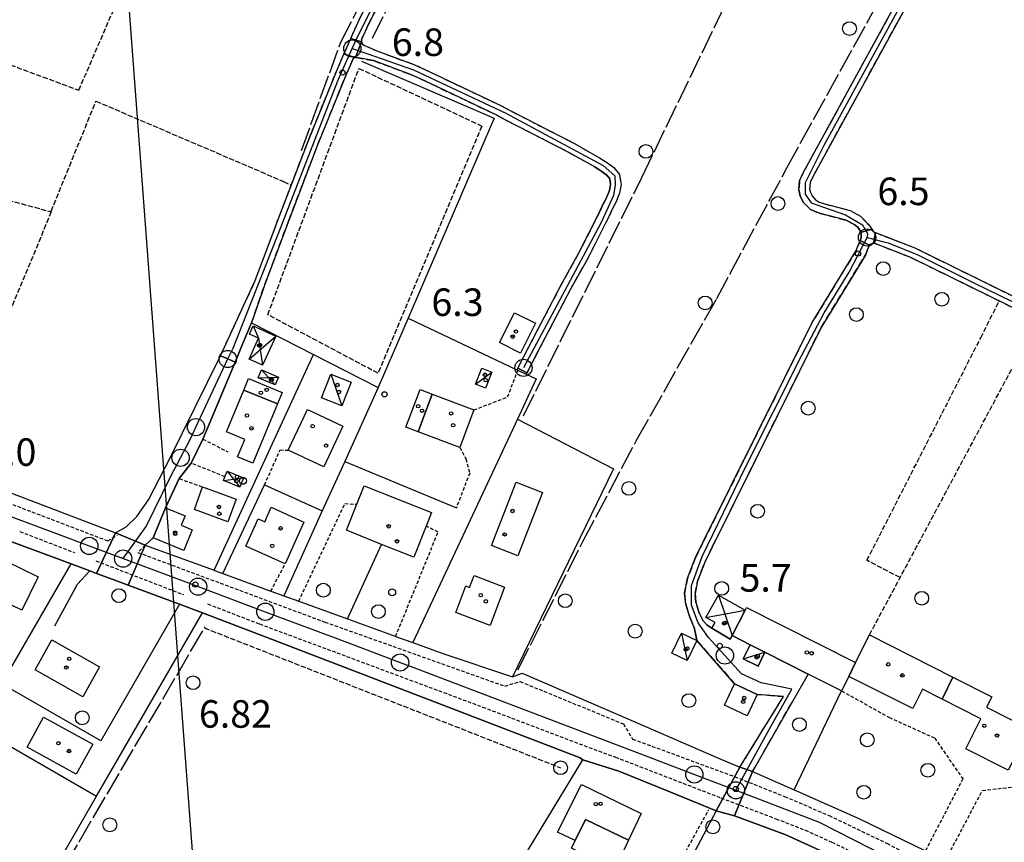
# Model space of a CAD drawing. Extents: x 1743913 to 1748225, y 5043067 to 5046199.
# Drawn here: x 1746188 to 1746474, y 5043973 to 5044211 of the extents above; entities that cross this region are included whole.
import ezdxf

# ---------------------------------------------------------------- set-up
doc = ezdxf.new("R2010")
doc.units = 0
for name, pattern in [('C', [10, 5, 5]), ('L17', [8, 7, -1]), ('L3', [1.5, 1, -0.5]), ('L5', [2, 1.5, -0.5]), ('L7', [3, 2, -1])]:
    doc.linetypes.add(name, pattern=pattern)
for name, color, linetype in [('11B2', 1, 'C'), ('11D4', 1, 'C'), ('16A1', 1, 'C'), ('17C3', 1, 'C'), ('17D4', 1, 'C'), ('1A1', 4, 'C'), ('1AJ36', 1, 'C'), ('1C3', 1, 'C'), ('1D4', 1, 'C'), ('1I9', 4, 'C'), ('297', 7, 'CONTINUOUS'), ('298', 7, 'CONTINUOUS'), ('2E5', 3, 'C'), ('2F6', 3, 'C'), ('2J10', 2, 'L7'), ('2L12', 1, 'L3'), ('3A1', 1, 'C'), ('3B2', 1, 'C'), ('4E5', 2, 'L17'), ('4J10B', 3, 'C'), ('5A1', 2, 'L5'), ('5F6', 1, 'C'), ('5I9', 2, 'L5'), ('A2E5', 1, 'C'), ('A2F6', 1, 'C'), ('A2J10', 1, 'C'), ('I2E5', 7, 'CONTINUOUS'), ('I2F6', 7, 'CONTINUOUS'), ('I2J10', 7, 'CONTINUOUS'), ('N2A1', 2, 'C'), ('N2B2', 2, 'C'), ('N2H8', 2, 'C'), ('N2P16', 2, 'C')]:
    doc.layers.add(name, color=color, linetype=linetype)

# ---------------------------------------------------------------- blocks, each defined once
blk = doc.blocks.new('11B2')
at = {"layer": '11B2'}
blk.add_circle((0, 0), 0.75, dxfattribs=at)
blk = doc.blocks.new('4J10B')
at = {"layer": '4J10B'}
blk.add_circle((-0.05359, 0.01837), 1.00716, dxfattribs=at)
blk = doc.blocks.new('11D4')
at = {"layer": '11D4'}
for radius in [0.5, 0.01]:
    blk.add_circle((0, 0), radius, dxfattribs=at)
blk = doc.blocks.new('1AJ36')
at = {"layer": '1AJ36'}
for radius in [0.5, 0.01]:
    blk.add_circle((0, 0), radius, dxfattribs=at)
blk = doc.blocks.new('5F6')
at = {"layer": '5F6'}
blk.add_circle((0, 0), 2, dxfattribs=at)
blk = doc.blocks.new('N2B2')
at = {"layer": 'N2B2'}
blk.add_circle((0, -0.00928), 2.5, dxfattribs=at)
blk = doc.blocks.new('N2P16')
at = {"layer": 'N2P16'}
blk.add_circle((0, -0.00928), 2.5, dxfattribs=at)
blk = doc.blocks.new('N2H8')
at = {"layer": 'N2H8'}
blk.add_circle((0, -0.00928), 2.5, dxfattribs=at)
blk = doc.blocks.new('N2A1')
at = {"layer": 'N2A1'}
blk.add_circle((0, -0.00928), 2.5, dxfattribs=at)

msp = doc.modelspace()

# ---------------------------------------------------------------- linework, layer by layer
at = {"layer": '16A1'}
msp.add_line((1746292.16208, 5043251.36127), (1746084.46539, 5046025.12467), dxfattribs=at)
at = {"layer": '17C3'}
for p, q in [((1746278.56203, 5044108.47239, -3333), (1746281.7881, 5044099.28834, -3333)), ((1746320.58498, 5044105.52693, -3333), (1746325.25403, 5044109.08491, -3333)), ((1746380.33387, 5044033.26071, -3333), (1746382.0488, 5044025.31847, -3333)), ((1746398.28473, 5044025.83603, -3333), (1746404.59737, 5044027.76293, -3333))]:
    msp.add_line(p, q, dxfattribs=at)
at = {"layer": '17D4'}
for p, q in [((1746254.82575, 5044112.79605, -3333), (1746262.55735, 5044119.52093, -3333)), ((1746258.42006, 5044109.69129, -3333), (1746262.43376, 5044105.36526, -3333)), ((1746257.47549, 5044107.43818, -3333), (1746263.37034, 5044107.61778, -3333)), ((1746248.43794, 5044080.27396, -3333), (1746252.11527, 5044075.64493, -3333)), ((1746247.34867, 5044077.55568, -3333), (1746253.20454, 5044078.36321, -3333)), ((1746391.08864, 5044044.2949, -3333), (1746395.05224, 5044032.5875, -3333)), ((1746387.45881, 5044037.84102, -3333), (1746398.79365, 5044039.96241, -3333))]:
    msp.add_line(p, q, dxfattribs=at)
msp.add_polyline3d([(1746255.99799, 5044122.46989, -3333), (1746257.55979, 5044118.87696, -3333), (1746258.74289, 5044111.03232, -3333)], dxfattribs=at)
at = {"layer": '1A1'}
for points in [[(1746263.06871, 5044099.81842, 10.598), (1746253.29408, 5044103.85052, 10.598), (1746254.68823, 5044107.1984, 10.598), (1746264.45022, 5044103.13426, 10.598), (1746263.06871, 5044099.81842, 10.598)], [(1746263.06871, 5044099.81842, 13.998), (1746255.89414, 5044082.62648, 13.998), (1746251.45523, 5044084.46047, 13.998), (1746253.55145, 5044089.52278, 13.998), (1746248.23818, 5044091.74262, 13.998), (1746253.29408, 5044103.85052, 13.998), (1746263.06871, 5044099.81842, 13.998)], [(1746307.97404, 5044102.64704, 9.918), (1746303.89789, 5044091.7729, 9.918), (1746300.35904, 5044093.10562, 9.918), (1746304.44959, 5044103.97482, 9.918), (1746307.97404, 5044102.64704, 9.918)], [(1746307.97404, 5044102.64704, 14.134), (1746320.10785, 5044098.07549, 14.134), (1746316.0173, 5044087.20628, 14.134), (1746303.89789, 5044091.7729, 14.134), (1746307.97404, 5044102.64704, 14.134)], [(1746276.51151, 5044081.54146, 12.978), (1746266.21438, 5044086.3769, 12.978), (1746271.7767, 5044098.21782, 12.978), (1746282.06585, 5044093.38178, 12.978), (1746276.51151, 5044081.54146, 12.978)], [(1746340.0425, 5044074.09444, 11.958), (1746332.87585, 5044055.75171, 11.958), (1746325.15062, 5044058.77385, 11.958), (1746332.31766, 5044077.12463, 11.958), (1746340.0425, 5044074.09444, 11.958)], [(1746238.93573, 5044069.16105, 12.434), (1746241.34373, 5044075.712, 12.434), (1746251.02948, 5044072.14362, 12.434), (1746248.62048, 5044065.5926, 12.434), (1746238.93573, 5044069.16105, 12.434)], [(1746283.08514, 5044063.13129, 13.726), (1746286.09995, 5044070.68648, 13.726), (1746288.25755, 5044076.09439, 13.726), (1746307.77087, 5044068.30932, 13.726), (1746306.20153, 5044064.36762, 13.726), (1746302.60584, 5044055.3548, 13.726), (1746293.30191, 5044059.06109, 13.726), (1746283.08514, 5044063.13129, 13.726)], [(1746226.99249, 5044060.91331, 12.434), (1746230.53696, 5044069.67256, 12.434), (1746236.21712, 5044067.37487, 12.434), (1746235.09359, 5044064.59185, 12.434), (1746238.30046, 5044063.29947, 12.434), (1746235.88103, 5044057.31633, 12.434), (1746226.99249, 5044060.91331, 12.434)], [(1746270.76056, 5044065.52222, 11.618), (1746265.29681, 5044053.42291, 11.618), (1746253.9109, 5044058.56096, 11.618), (1746257.481, 5044066.4556, 11.618), (1746259.37024, 5044065.60214, 11.618), (1746261.26459, 5044069.81088, 11.618), (1746270.76056, 5044065.52222, 11.618)], [(1746179.36492, 5044044.53281, 13.91), (1746184.06658, 5044054.25928, 13.91), (1746193.55342, 5044049.67709, 13.91), (1746188.84508, 5044039.94611, 13.91), (1746179.36492, 5044044.53281, 13.91)], [(1746324.78046, 5044035.46696, 11.989), (1746314.81216, 5044039.24586, 11.989), (1746317.7508, 5044046.98791, 11.989), (1746318.83974, 5044046.576, 11.989), (1746320.12905, 5044049.97119, 11.989), (1746329.00044, 5044046.60361, 11.989), (1746324.78046, 5044035.46696, 11.989)], [(1746197.56843, 5044031.32209, 11.23), (1746211.42191, 5044023.47332, 11.23), (1746206.52165, 5044014.8322, 11.23), (1746192.67674, 5044022.6736, 11.23), (1746197.56843, 5044031.32209, 11.23)], [(1746428.98226, 5044020.73774, 12.638), (1746430.83871, 5044024.71599, 12.638), (1746434.9281, 5044032.78792, 12.638), (1746459.15143, 5044020.48621, 12.638), (1746456.02262, 5044014.13202, 12.638), (1746450.3302, 5044017.00849, 12.638), (1746447.49198, 5044011.38113, 12.638), (1746428.98226, 5044020.73774, 12.638)], [(1746459.15143, 5044020.48621, 16.31), (1746470.44049, 5044014.75317, 16.31), (1746468.92458, 5044011.77226, 16.31), (1746481.50544, 5044005.42285, 16.31), (1746483.00073, 5044008.37111, 16.31), (1746495.67908, 5044001.97885, 16.31), (1746492.35303, 5043995.12446, 16.31), (1746479.34067, 5044001.69131, 16.31), (1746475.198, 5043993.48701, 16.31), (1746462.89356, 5043999.70768, 16.31), (1746467.30231, 5044008.43037, 16.31), (1746456.02262, 5044014.13202, 16.31), (1746459.15143, 5044020.48621, 16.31)], [(1746195.17912, 5044008.92918, 11.15), (1746209.4636, 5044001.07054, 11.15), (1746204.65076, 5043992.3066, 11.15), (1746190.35831, 5044000.16464, 11.15), (1746195.17912, 5044008.92918, 11.15)], [(1746349.48894, 5043973.04268, 13.522), (1746344.36005, 5043975.51905, 13.522), (1746351.29135, 5043989.37006, 13.522), (1746368.68114, 5043980.95961, 13.522), (1746364.93115, 5043973.17687, 13.522), (1746352.44551, 5043979.19241, 13.522), (1746349.48894, 5043973.04268, 13.522)], [(1746349.48894, 5043973.04268, 10.258), (1746352.44551, 5043979.19241, 10.258), (1746364.93115, 5043973.17687, 10.258), (1746360.92523, 5043964.51244, 10.258), (1746348.39944, 5043970.84993, 10.258), (1746349.48894, 5043973.04268, 10.258)]]:
    msp.add_polyline3d(points, close=True, dxfattribs=at)
at = {"layer": '1C3'}
for points in [[(1746275.87343, 5044101.58351, 11.113), (1746278.56203, 5044108.47239, 11.113), (1746284.46083, 5044106.18807, 11.113), (1746281.7881, 5044099.28834, 11.113), (1746275.87343, 5044101.58351, 11.113)], [(1746322.41209, 5044110.20503, 9.978), (1746325.25403, 5044109.08491, 9.978), (1746323.41029, 5044104.41459, 9.978), (1746320.58498, 5044105.52693, 9.978), (1746322.41209, 5044110.20503, 9.978)], [(1746382.0488, 5044025.31847, 9.869), (1746377.57424, 5044027.42761, 9.869), (1746380.33387, 5044033.26071, 9.869), (1746384.80152, 5044031.15005, 9.869), (1746382.0488, 5044025.31847, 9.869)], [(1746402.63532, 5044023.72162, 8.423), (1746398.28473, 5044025.83603, 8.423), (1746400.30481, 5044029.93284, 8.423), (1746404.59737, 5044027.76293, 8.423), (1746402.63532, 5044023.72162, 8.423)]]:
    msp.add_polyline3d(points, close=True, dxfattribs=at)
at = {"layer": '1D4'}
for points in [[(1746258.74289, 5044111.03232, 9.377), (1746254.82582, 5044112.79505, 9.377), (1746257.55979, 5044118.87696, 9.377), (1746254.91658, 5044120.06211, 9.377), (1746255.99799, 5044122.46989, 9.377), (1746262.55735, 5044119.52093, 9.377), (1746258.74289, 5044111.03232, 9.377)], [(1746258.42006, 5044109.69129, 9.918), (1746263.37034, 5044107.61778, 9.918), (1746262.43376, 5044105.36526, 9.918), (1746257.47549, 5044107.43818, 9.918), (1746258.42006, 5044109.69129, 9.918)], [(1746248.43794, 5044080.27396, 9.084), (1746253.20454, 5044078.36321, 9.084), (1746252.11527, 5044075.64493, 9.084), (1746247.34867, 5044077.55568, 9.084), (1746247.80455, 5044078.68703, 9.084), (1746248.43794, 5044080.27396, 9.084)], [(1746389.17358, 5044034.70986, 9.385), (1746390.10087, 5044036.34989, 9.385), (1746387.45881, 5044037.84102, 9.385), (1746391.08864, 5044044.2949, 9.385), (1746398.79365, 5044039.96241, 9.385), (1746395.05224, 5044032.5875, 9.385), (1746394.51125, 5044031.54807, 9.385), (1746389.17358, 5044034.70986, 9.385)]]:
    msp.add_polyline3d(points, close=True, dxfattribs=at)
at = {"layer": '1I9'}
for points in [[(1746333.62021, 5044114.5545, 10.598), (1746327.48247, 5044117.6323, 10.598), (1746331.83195, 5044126.3024, 10.598), (1746337.96212, 5044123.23205, 10.598), (1746333.62021, 5044114.5545, 10.598)], [(1746428.98226, 5044020.73774, 11.958), (1746426.84517, 5044016.51584, 11.958), (1746417.14671, 5044021.41919, 11.958), (1746404.59737, 5044027.76293, 11.958), (1746400.30481, 5044029.93284, 11.958), (1746395.05224, 5044032.5875, 11.958), (1746398.79365, 5044039.96241, 11.958), (1746399.19682, 5044040.75282, 11.958), (1746430.83871, 5044024.71599, 11.958), (1746428.98226, 5044020.73774, 11.958)], [(1746392.8187, 5044012.40062, 9.918), (1746395.76964, 5044018.61212, 9.918), (1746399.06801, 5044017.04877, 9.918), (1746402.36638, 5044015.48542, 9.918), (1746399.42294, 5044009.26747, 9.918), (1746392.8187, 5044012.40062, 9.918)]]:
    msp.add_polyline3d(points, close=True, dxfattribs=at)
at = {"layer": '297'}
for points in [[(1746284.34455, 5044205.90037, 6.736), (1746287.46949, 5044204.97897, 7.23), (1746285.71954, 5044200.40894, 6.734), (1746282.35622, 5044201.3797, 6.733), (1746284.34455, 5044205.90037, 6.736)], [(1746435.60411, 5044150.58553, 6.675), (1746436.17812, 5044149.72385, 6.54), (1746436.63869, 5044149.54672, 6.535), (1746436.06045, 5044146.48658, 6.326), (1746435.81283, 5044146.44498, 6.356), (1746435.35822, 5044146.23442, 6.416), (1746434.97637, 5044145.89592, 6.478), (1746432.18564, 5044147.26961, 6.81), (1746432.49447, 5044148.06098, 6.81), (1746432.48799, 5044149.09854, 6.81), (1746432.34833, 5044149.59757, 6.81), (1746435.60411, 5044150.58553, 6.675)], [(1746216.00747, 5044062.37151, 7.41), (1746224.65539, 5044058.85381, 7.49), (1746219.71326, 5044047.20877, 7.532), (1746215.11863, 5044048.92579, 7.532), (1746210.5161, 5044050.64122, 7.533), (1746216.00747, 5044062.37151, 7.41)], [(1746397.33493, 5043994.35692, 7.47), (1746401.01038, 5043993.08858, 7.47), (1746395.73497, 5043980.25517, 6.95), (1746390.46432, 5043981.67787, 7.1), (1746397.33493, 5043994.35692, 7.47)]]:
    msp.add_polyline3d(points, close=True, dxfattribs=at)
at = {"layer": '298'}
for points in [[(1746387.81, 5044408.62547, 6.78), (1746390.72051, 5044406.17457, 6.78), (1746388.79969, 5044404.409, 6.78), (1746386.20905, 5044401.12798, 6.78), (1746363.77814, 5044354.31622, 6.77), (1746313.93619, 5044257.63204, 6.75), (1746289.45528, 5044210.05608, 6.74), (1746287.48555, 5044205.59497, 7.23), (1746287.43808, 5044205.18422, 7.23), (1746287.46949, 5044204.97897, 7.23), (1746284.34455, 5044205.90037, 6.736), (1746286.74209, 5044211.34531, 6.74), (1746311.27065, 5044259.00807, 6.75), (1746361.08408, 5044355.65803, 6.77), (1746383.63654, 5044402.72159, 6.78), (1746386.67855, 5044406.578, 6.78), (1746387.81, 5044408.62547, 6.78)], [(1746287.46949, 5044204.97897, 7.23), (1746287.49991, 5044204.77364, 7.23), (1746287.74649, 5044204.30668, 7.23), (1746288.13384, 5044203.95557, 7.23), (1746291.8996, 5044202.32492, 7.23), (1746302.61673, 5044198.36341, 7.23), (1746305.88832, 5044196.94349, 7.23), (1746308.98012, 5044195.41984, 7.23), (1746328.10491, 5044186.341, 7.23), (1746330.57995, 5044184.99082, 7.23), (1746349.11586, 5044175.49881, 7.21), (1746356.54373, 5044171.31808, 7.21), (1746358.56883, 5044170.01645, 7.21), (1746360.74436, 5044168.48739, 7.21), (1746362.37923, 5044166.42339, 7.21), (1746362.82674, 5044163.4872, 7.21), (1746362.35715, 5044160.97177, 7.21), (1746361.30007, 5044158.34617, 7.21), (1746360.25553, 5044156.38344, 7.21), (1746359.25807, 5044154.22064, 7.21), (1746353.12252, 5044142.07903, 7.21), (1746348.15665, 5044133.16219, 7.21), (1746338.64799, 5044115.00917, 7.2), (1746335.4899, 5044108.84535, 7.27), (1746334.15397, 5044109.52862, 7.27), (1746332.81735, 5044110.20783, 7.27), (1746335.98962, 5044116.39678, 7.2), (1746345.52012, 5044134.57952, 7.21), (1746350.47809, 5044143.49476, 7.21), (1746356.55895, 5044155.52295, 7.21), (1746357.56199, 5044157.71827, 7.21), (1746358.57902, 5044159.61976, 7.21), (1746359.45728, 5044161.82077, 7.21), (1746359.78918, 5044163.54962, 7.21), (1746359.54197, 5044165.17693, 7.21), (1746358.66146, 5044166.27441, 7.21), (1746356.89092, 5044167.52489, 7.21), (1746354.99631, 5044168.75806, 7.21), (1746347.69216, 5044172.85377, 7.21), (1746329.17978, 5044182.33953, 7.23), (1746326.73797, 5044183.66111, 7.23), (1746307.67833, 5044192.71373, 7.23), (1746304.61106, 5044194.23119, 7.23), (1746301.49321, 5044195.58038, 7.23), (1746290.91213, 5044199.49291, 7.23), (1746285.98805, 5044200.38592, 6.734), (1746285.71954, 5044200.40894, 6.734), (1746287.46949, 5044204.97897, 7.23)], [(1746282.35622, 5044201.3797, 6.733), (1746285.71954, 5044200.40894, 6.734), (1746285.45656, 5044200.35816, 6.734), (1746285.22305, 5044200.23537, 6.734), (1746285.04059, 5044200.06023, 6.733), (1746284.91482, 5044199.85123, 6.733), (1746284.84652, 5044199.61143, 6.733), (1746283.11922, 5044195.69, 6.73), (1746274.82455, 5044175.24088, 6.73), (1746266.32395, 5044153.04127, 6.72), (1746259.36869, 5044134.48771, 6.72), (1746255.50976, 5044123.33798, 6.9), (1746253.13767, 5044117.66027, 7.013), (1746250.76559, 5044111.98256, 7.126), (1746248.62906, 5044112.8837, 7.153), (1746246.49346, 5044113.78591, 7.18), (1746256.61027, 5044135.64417, 6.72), (1746263.51733, 5044154.10486, 6.72), (1746272.03157, 5044176.33658, 6.73), (1746280.35991, 5044196.85842, 6.73), (1746282.35622, 5044201.3797, 6.733)], [(1746432.18564, 5044147.26961, 6.81), (1746434.97637, 5044145.89592, 6.478), (1746434.69482, 5044145.46364, 6.54), (1746433.7337, 5044143.02975, 6.81), (1746420.91184, 5044122.03003, 6.8), (1746389.28401, 5044058.24404, 6.79), (1746387.19107, 5044054.07559, 6.84), (1746385.0292, 5044048.41662, 6.85), (1746384.28337, 5044044.76826, 6.88), (1746384.5349, 5044042.25266, 6.88), (1746385.53057, 5044039.09474, 6.88), (1746386.68679, 5044036.84647, 6.88), (1746387.81101, 5044035.64187, 6.88), (1746389.17358, 5044034.70986, 6.88), (1746394.51125, 5044031.54807, 6.408), (1746395.05224, 5044032.5875, 6.714), (1746400.30481, 5044029.93284, 6.368), (1746398.28473, 5044025.83603, 6.311), (1746402.63532, 5044023.72162, 6.675), (1746404.59737, 5044027.76293, 6.379), (1746417.14671, 5044021.41919, 7.069), (1746412.53447, 5044013.41844, 7.25), (1746401.01038, 5043993.08858, 7.47), (1746397.33493, 5043994.35692, 7.47), (1746409.94049, 5044014.89712, 7.25), (1746402.36638, 5044015.48542, 6.88), (1746399.06801, 5044017.04877, 6.88), (1746395.76964, 5044018.61212, 6.88), (1746384.80152, 5044031.15005, 6.88), (1746384.46508, 5044033.13875, 6.88), (1746384.01469, 5044034.96147, 6.88), (1746382.74852, 5044037.95472, 6.88), (1746381.58642, 5044041.64778, 6.88), (1746381.24717, 5044044.93308, 6.88), (1746382.14458, 5044049.26275, 6.85), (1746384.44381, 5044055.28404, 6.84), (1746386.59793, 5044059.58645, 6.79), (1746418.28097, 5044123.47887, 6.8), (1746431.04023, 5044144.36358, 6.81), (1746432.18564, 5044147.26961, 6.81)], [(1746246.49346, 5044113.78591, 7.18), (1746248.62906, 5044112.8837, 7.153), (1746250.76559, 5044111.98256, 7.126), (1746243.22542, 5044093.91376, 7.683), (1746241.40641, 5044089.63644, 7.85), (1746238.01191, 5044082.65158, 7.7), (1746234.5559, 5044078.1494, 7.67), (1746230.53696, 5044069.67256, 7.58), (1746226.99249, 5044060.91331, 7.38), (1746224.65539, 5044058.85381, 7.49), (1746216.00747, 5044062.37151, 7.41), (1746219.12694, 5044064.14859, 7.21), (1746222.24023, 5044067.14678, 7.21), (1746225.66046, 5044072.00634, 7.21), (1746231.77018, 5044083.97048, 7.21), (1746246.49346, 5044113.78591, 7.18)], [(1746121.43915, 5044098.61273, 7.19), (1746125.43368, 5044097.07444, 7.188), (1746124.97591, 5044095.53977, 7.172), (1746130.63607, 5044093.52242, 7.165), (1746137.9848, 5044090.90738, 7.156), (1746138.42171, 5044092.29205, 7.17), (1746144.61849, 5044090.22059, 7.84), (1746159.39788, 5044084.01677, 7.68), (1746216.00747, 5044062.37151, 7.41), (1746210.5161, 5044050.64122, 7.533), (1746208.62195, 5044051.34588, 7.533), (1746203.12432, 5044053.40249, 7.533), (1746186.68054, 5044059.53285, 7.531), (1746180.43435, 5044061.86237, 7.531), (1746177.94365, 5044062.79215, 7.532), (1746172.17199, 5044064.94559, 7.481), (1746120.44643, 5044084.25059, 7.61), (1746115.38795, 5044084.83567, 7.6), (1746121.43915, 5044098.61273, 7.19), (1746121.43915, 5044098.61273, 7.19)], [(1746224.65539, 5044058.85381, 7.49), (1746244.65022, 5044051.53606, 6.975), (1746244.77202, 5044051.49002, 6.974), (1746247.16456, 5044050.61206, 6.962), (1746261.13417, 5044045.49896, 6.889), (1746264.9124, 5044044.11697, 7.243), (1746269.238, 5044042.53726, 7.65), (1746283.38944, 5044037.40668, 7.305), (1746297.25859, 5044032.37632, 7.677), (1746297.37111, 5044032.3336, 7.68), (1746302.38099, 5044030.5223, 7.575), (1746311.06109, 5044027.39212, 7.393), (1746331.25714, 5044020.64204, 7.041), (1746334.08156, 5044021.64483, 7.037), (1746361.89975, 5044009.6865, 7.033), (1746391.0798, 5043997.00672, 7.333), (1746397.33493, 5043994.35692, 7.47), (1746390.46432, 5043981.67787, 7.1), (1746382.83409, 5043984.79739, 7.218), (1746376.94213, 5043987.2046, 7.257), (1746362.20707, 5043993.23125, 7.354), (1746351.75539, 5043996.46046, 7.18), (1746350.95519, 5043997.1016, 7), (1746263.10738, 5044030.86542, 6.72), (1746241.28339, 5044039.15848, 6.68), (1746234.59318, 5044041.65835, 7.329), (1746219.71326, 5044047.20877, 7.532), (1746224.65539, 5044058.85381, 7.49)], [(1746401.01038, 5043993.08858, 7.47), (1746413.10085, 5043987.75654, 7.069), (1746431.8193, 5043979.49671, 7.062), (1746451.15979, 5043970.04181, 7.48), (1746456.45538, 5043966.29015, 7.47), (1746468.40094, 5043959.63841, 7.204), (1746487.65651, 5043948.1833, 6.995), (1746491.49099, 5043945.94299, 6.993), (1746495.21145, 5043943.76535, 6.985), (1746496.244, 5043945.56671, 6.95), (1746501.33817, 5043942.30845, 6.942), (1746519.41187, 5043930.72472, 6.895), (1746528.34114, 5043925.00354, 6.911), (1746550.8912, 5043910.68396, 6.86), (1746541.70884, 5043898.83475, 6.49), (1746533.14508, 5043905.11286, 7.187), (1746498.75141, 5043925.56628, 7.352), (1746451.13617, 5043953.61291, 6.936), (1746443.84827, 5043958.12107, 6.72), (1746427.19275, 5043967.18626, 6.84), (1746410.69442, 5043974.68761, 6.87), (1746395.73497, 5043980.25517, 6.95), (1746401.01038, 5043993.08858, 7.47)]]:
    msp.add_polyline3d(points, close=True, dxfattribs=at)
for points in [[(1746471.66288, 5044262.98183, 6.57), (1746418.45276, 5044165.76358, 6.81), (1746417.67629, 5044164.09171, 6.81), (1746417.55548, 5044162.2493, 6.81), (1746417.80783, 5044161.18301, 6.81), (1746418.28194, 5044160.19551, 6.81), (1746419.15934, 5044159.15296, 6.81), (1746420.28952, 5044158.3911, 6.81), (1746421.58302, 5044157.96642, 6.81), (1746429.28595, 5044155.96561, 6.81), (1746432.37084, 5044154.32009, 6.81), (1746435.0308, 5044151.45126, 6.81), (1746435.60411, 5044150.58553, 6.675), (1746432.34833, 5044149.59757, 6.81), (1746432.20168, 5044150.09609, 6.81), (1746431.5038, 5044151.15208, 6.81), (1746430.49788, 5044151.91522, 6.81), (1746428.18137, 5044153.14388, 6.81), (1746420.34038, 5044155.19353, 6.81), (1746417.76582, 5044156.30559, 6.81), (1746415.77713, 5044158.27289, 6.81), (1746414.84081, 5044160.10235, 6.81), (1746414.43153, 5044162.11268, 6.81), (1746414.65427, 5044164.58957, 6.81), (1746415.64292, 5044166.87005, 6.81), (1746469.01754, 5044264.40952, 6.57)], [(1746503.47871, 5044114.54299, 6.44), (1746446.89865, 5044142.38167, 6.42), (1746436.30031, 5044146.5246, 6.296), (1746436.06045, 5044146.48658, 6.326), (1746436.63869, 5044149.54672, 6.535), (1746436.63869, 5044149.54672, 6.535), (1746448.11117, 5044145.12824, 6.42), (1746504.79021, 5044117.22677, 6.44)]]:
    msp.add_polyline3d(points, dxfattribs=at)
at = {"layer": '2E5'}
for points in [[(1746144.61849, 5044090.22059, 7.84), (1746159.39788, 5044084.01677, 7.68), (1746216.00747, 5044062.37151, 7.41)], [(1746241.28339, 5044039.15848, 6.68), (1746263.10738, 5044030.86542, 6.72), (1746350.95519, 5043997.1016, 7), (1746351.75539, 5043996.46046, 7.18)], [(1746390.46432, 5043981.67787, 7.1), (1746395.73497, 5043980.25517, 6.95), (1746410.69442, 5043974.68761, 6.87), (1746427.19275, 5043967.18626, 6.84), (1746443.84827, 5043958.12107, 6.72)]]:
    msp.add_polyline3d(points, dxfattribs=at)
at = {"layer": '2F6'}
msp.add_polyline3d([(1746216.00747, 5044062.37151, 7.41), (1746219.12694, 5044064.14859, 7.21), (1746222.24023, 5044067.14678, 7.21), (1746225.66046, 5044072.00634, 7.21), (1746231.77018, 5044083.97048, 7.21), (1746246.49346, 5044113.78591, 7.15)], dxfattribs=at)
at = {"layer": '2J10'}
for p, q in [((1746397.33493, 5043994.35692, 7.47), (1746409.94049, 5044014.89712, 7.25)), ((1746401.01038, 5043993.08858, 7.47), (1746412.53447, 5044013.41844, 7.25)), ((1746402.36638, 5044015.48542, 6.88), (1746409.94049, 5044014.89712, 6.88))]:
    msp.add_line(p, q, dxfattribs=at)
for points in [[(1746246.49346, 5044113.78591, 7.18), (1746256.61027, 5044135.64417, 6.72), (1746263.51733, 5044154.10486, 6.72), (1746272.03157, 5044176.33658, 6.73), (1746280.35991, 5044196.85842, 6.73), (1746282.35622, 5044201.3797, 6.733), (1746284.34455, 5044205.90037, 6.736), (1746286.74209, 5044211.34531, 6.74), (1746311.27065, 5044259.00807, 6.75), (1746361.08408, 5044355.65803, 6.77), (1746383.63654, 5044402.72159, 6.78), (1746386.67855, 5044406.578, 6.78), (1746387.81, 5044408.62547, 6.78), (1746388.30773, 5044410.87221, 6.78)], [(1746287.48555, 5044205.59497, 7.23), (1746289.45528, 5044210.05608, 6.74), (1746313.93619, 5044257.63204, 6.75), (1746363.77814, 5044354.31622, 6.77), (1746386.20905, 5044401.12798, 6.78), (1746388.79969, 5044404.409, 6.78), (1746390.72051, 5044406.17457, 6.78), (1746392.44233, 5044407.14195, 6.78)], [(1746469.01754, 5044264.40952, 6.57), (1746415.64292, 5044166.87005, 6.81), (1746414.65427, 5044164.58957, 6.81), (1746414.43153, 5044162.11268, 6.81), (1746414.84081, 5044160.10235, 6.81), (1746415.77713, 5044158.27289, 6.81), (1746417.76582, 5044156.30559, 6.81), (1746420.34038, 5044155.19353, 6.81), (1746428.1813, 5044153.14488, 6.81), (1746430.49788, 5044151.91522, 6.81), (1746431.5038, 5044151.15208, 6.81), (1746432.20168, 5044150.09609, 6.81), (1746432.34833, 5044149.59757, 6.81), (1746432.48799, 5044149.09854, 6.81), (1746432.49447, 5044148.06098, 6.81), (1746432.18564, 5044147.26961, 6.81), (1746431.04023, 5044144.36358, 6.81), (1746418.28097, 5044123.47887, 6.8), (1746386.59793, 5044059.58645, 6.79), (1746384.44381, 5044055.28404, 6.84), (1746382.14458, 5044049.26275, 6.85), (1746381.24717, 5044044.93308, 6.88), (1746381.58642, 5044041.64778, 6.88), (1746382.74852, 5044037.95472, 6.88), (1746384.01469, 5044034.96147, 6.88), (1746384.46508, 5044033.13875, 6.88), (1746384.80152, 5044031.15005, 6.88), (1746395.76964, 5044018.61212, 6.88)], [(1746471.66288, 5044262.98183, 6.57), (1746418.45276, 5044165.76358, 6.81), (1746417.67629, 5044164.09171, 6.81), (1746417.55548, 5044162.2493, 6.81), (1746417.80783, 5044161.18301, 6.81), (1746418.28194, 5044160.19551, 6.81), (1746419.15934, 5044159.15296, 6.81), (1746420.28952, 5044158.3911, 6.81), (1746421.58302, 5044157.96642, 6.81), (1746429.28595, 5044155.96561, 6.81), (1746432.37084, 5044154.32009, 6.81), (1746435.0308, 5044151.45126, 6.81), (1746435.60411, 5044150.58553, 6.675), (1746436.17812, 5044149.72385, 6.54), (1746436.63869, 5044149.54672, 6.535), (1746448.11117, 5044145.12824, 6.42), (1746504.79021, 5044117.22677, 6.44), (1746591.20972, 5044075.01552, 6.42), (1746631.27904, 5044052.11165, 6.34)], [(1746287.48555, 5044205.59497, 7.23), (1746287.43808, 5044205.18422, 7.23), (1746287.46949, 5044204.97897, 7.23), (1746287.49991, 5044204.77364, 7.23), (1746287.74649, 5044204.30668, 7.23), (1746288.13384, 5044203.95557, 7.23), (1746291.8996, 5044202.32492, 7.23), (1746302.61673, 5044198.36341, 7.23), (1746305.88832, 5044196.94349, 7.23), (1746308.98012, 5044195.41984, 7.23), (1746328.10491, 5044186.341, 7.23), (1746330.57995, 5044184.99082, 7.23), (1746349.11586, 5044175.49881, 7.21), (1746356.54373, 5044171.31808, 7.21), (1746358.56883, 5044170.01645, 7.21), (1746360.74436, 5044168.48739, 7.21), (1746362.37923, 5044166.42339, 7.21), (1746362.82674, 5044163.4872, 7.21), (1746362.35715, 5044160.97177, 7.21), (1746361.30007, 5044158.34617, 7.21), (1746360.25553, 5044156.38344, 7.21), (1746359.25807, 5044154.22064, 7.21), (1746353.12252, 5044142.07903, 7.21), (1746348.15665, 5044133.16219, 7.21), (1746338.64799, 5044115.00917, 7.2), (1746335.4899, 5044108.84535, 7.27), (1746335.28542, 5044108.44191, 7.275)], [(1746255.50976, 5044123.33798, 6.9), (1746259.36876, 5044134.48671, 6.72), (1746266.32395, 5044153.04127, 6.72), (1746274.82455, 5044175.24088, 6.73), (1746283.11922, 5044195.69, 6.73), (1746284.84652, 5044199.61143, 6.733), (1746284.91482, 5044199.85123, 6.733), (1746285.04059, 5044200.06023, 6.733), (1746285.22305, 5044200.23537, 6.734), (1746285.45656, 5044200.35816, 6.734), (1746285.71954, 5044200.40894, 6.734), (1746285.98805, 5044200.38592, 6.734)], [(1746285.98805, 5044200.38592, 6.734), (1746290.91213, 5044199.49291, 7.23), (1746301.49321, 5044195.58038, 7.23), (1746304.61106, 5044194.23119, 7.23), (1746307.67833, 5044192.71373, 7.23), (1746326.73797, 5044183.66111, 7.23), (1746329.17978, 5044182.33953, 7.23), (1746347.69216, 5044172.85377, 7.21), (1746354.99631, 5044168.75806, 7.21), (1746356.89092, 5044167.52489, 7.21), (1746358.66146, 5044166.27441, 7.21), (1746359.54197, 5044165.17693, 7.21), (1746359.78918, 5044163.54962, 7.21), (1746359.45728, 5044161.82077, 7.21), (1746358.57902, 5044159.61976, 7.21), (1746357.56199, 5044157.71827, 7.21), (1746356.55895, 5044155.52295, 7.21), (1746350.47809, 5044143.49476, 7.21), (1746345.52012, 5044134.57952, 7.21), (1746335.98962, 5044116.39678, 7.2), (1746332.81735, 5044110.20783, 7.27), (1746332.57153, 5044109.72707, 7.275)], [(1746389.17358, 5044034.70986, 6.88), (1746387.81101, 5044035.64187, 6.88), (1746386.68679, 5044036.84647, 6.88), (1746385.53057, 5044039.09474, 6.88), (1746384.5349, 5044042.25266, 6.88), (1746384.28337, 5044044.76826, 6.88), (1746385.0292, 5044048.41662, 6.85), (1746387.19107, 5044054.07559, 6.84), (1746389.28401, 5044058.24404, 6.79), (1746420.91184, 5044122.03003, 6.8), (1746433.7337, 5044143.02975, 6.81), (1746434.69482, 5044145.46364, 6.54), (1746434.97637, 5044145.89592, 6.478), (1746435.35822, 5044146.23442, 6.416), (1746435.81283, 5044146.44498, 6.356), (1746436.06045, 5044146.48658, 6.326), (1746436.30031, 5044146.5246, 6.296)], [(1746436.30031, 5044146.5246, 6.296), (1746446.89865, 5044142.38167, 6.42), (1746503.47871, 5044114.54299, 6.44), (1746589.81054, 5044072.3643, 6.42), (1746629.0038, 5044049.9625, 6.34)]]:
    msp.add_polyline3d(points, dxfattribs=at)
at = {"layer": '2L12'}
for p, q in [((1746188.27891, 5044062.77868, 7.538), (1746204.11699, 5044056.67417, 7.536)), ((1746210.33826, 5044054.27559, 7.536), (1746235.76977, 5044044.46942, 7.533)), ((1746261.13417, 5044045.49896, 6.889), (1746265.29681, 5044053.42291, 7.297)), ((1746426.84517, 5044016.51584, 7.4), (1746440.5909, 5044008.84752, 7.28))]:
    msp.add_line(p, q, dxfattribs=at)
for points in [[(1746320.10785, 5044098.07549, 7.314), (1746329.86176, 5044101.86174, 7.331), (1746332.85876, 5044109.56103, 7.297)], [(1746247.80455, 5044078.68703, 7.68), (1746238.01191, 5044082.65158, 7.7), (1746241.40641, 5044089.63644, 7.85), (1746248.66629, 5044085.91753, 7.87)], [(1746144.34429, 5044086.66271, 7.155), (1746166.5762, 5044078.14547, 7.15), (1746213.79025, 5044060.07727, 7.15), (1746216.55923, 5044061.69973, 7.15)], [(1746259.29042, 5044076.2995, 7.297), (1746263.84614, 5044086.50147, 7.297), (1746266.21438, 5044086.3769, 7.297)], [(1746316.0173, 5044087.20628, 7.297), (1746317.77258, 5044083.85551, 7.297), (1746318.86335, 5044079.74891, 7.263), (1746314.99405, 5044069.68859, 7.144)], [(1746230.53696, 5044069.67256, 7.58), (1746234.5559, 5044078.1494, 7.67), (1746241.34373, 5044075.712, 7.68)], [(1746269.238, 5044042.53726, 7.65), (1746282.63615, 5044070.90955, 7.71), (1746286.09995, 5044070.68648, 7.74)], [(1746297.37111, 5044032.3336, 7.68), (1746309.69947, 5044062.64371, 7.74), (1746306.20153, 5044064.36762, 7.74)], [(1746224.65539, 5044058.85381, 7.49), (1746222.56071, 5044056.6911, 7.2), (1746276.8198, 5044036.51463, 7.21), (1746329.07387, 5044017.88097, 7.05), (1746333.48435, 5044019.25324, 7.05), (1746363.517, 5044006.92013, 7.04), (1746366.15662, 5044002.54136, 7.04), (1746395.80923, 5043991.61398, 7.04), (1746410.2955, 5043985.86959, 7.04), (1746423.19136, 5043980.33608, 7.04), (1746439.98408, 5043972.26504, 7.04), (1746457.38854, 5043963.02925, 7.04), (1746476.24472, 5043952.71568, 7.03), (1746491.08792, 5043943.47667, 7.03), (1746511.67995, 5043931.63921, 6.98), (1746527.9665, 5043921.43411, 6.98), (1746541.18601, 5043912.51582, 6.98), (1746547.476, 5043908.26191, 6.84), (1746550.8912, 5043910.68396, 6.93)], [(1746242.7966, 5044041.76006, 7.532), (1746257.84491, 5044035.95647, 7.53), (1746322.62465, 5044011.8308, 7.53), (1746352.06153, 5044000.63655, 7.53), (1746361.19113, 5043997.27625, 7.52), (1746391.79526, 5043985.46833, 7.52), (1746407.78754, 5043979.39439, 7.52), (1746416.28458, 5043976.09705, 7.52), (1746423.95907, 5043972.60073, 7.52), (1746436.40052, 5043966.65308, 7.5), (1746445.41967, 5043961.94157, 7.4), (1746464.15939, 5043951.50895, 7.4), (1746487.41445, 5043937.48489, 7.39), (1746508.81761, 5043924.8737, 7.39), (1746532.30013, 5043909.91486, 7.39), (1746542.25212, 5043903.09881, 7.39), (1746551.57772, 5043896.58488, 7.38), (1746570.7525, 5043881.92231, 7.38), (1746628.11575, 5043836.92459, 7), (1746643.47066, 5043825.23155, 6.93), (1746643.0444, 5043820.04753, 6.93)], [(1746440.5909, 5044008.84752, 7.28), (1746453.86869, 5044002.82108, 7.15), (1746462.02109, 5043990.94588, 7.13), (1746451.15979, 5043970.04181, 7.48)], [(1746456.45538, 5043966.29015, 7.47), (1746467.72387, 5043987.62287, 7.22), (1746478.22866, 5043988.80152, 7.22), (1746507.75884, 5043971.8744, 7.22), (1746509.32662, 5043967.15661, 7.22), (1746504.86461, 5043960.60532, 7.01)], [(1746337.16585, 5043954.39613, 7.31), (1746353.22426, 5043945.55001, 6.97), (1746362.17951, 5043961.78509, 6.97), (1746373.65406, 5043955.46316, 6.97), (1746388.30382, 5043982.06873, 7.16)]]:
    msp.add_polyline3d(points, dxfattribs=at)
at = {"layer": '3A1'}
for p, q in [((1746244.65022, 5044051.53606, 6.975), (1746273.52896, 5044114.1563, 6.616)), ((1746186.68054, 5044059.53285, 7.531), (1746203.12432, 5044053.40249, 7.533)), ((1746224.65539, 5044058.85381, 7.49), (1746244.65022, 5044051.53606, 6.975)), ((1746247.16456, 5044050.61206, 6.962), (1746261.13417, 5044045.49896, 6.889)), ((1746413.10085, 5043987.75654, 7.069), (1746426.84517, 5044016.51584, 7.4))]:
    msp.add_line(p, q, dxfattribs=at)
for points in [[(1746243.22542, 5044093.91376, 7.683), (1746250.76559, 5044111.98256, 7.126), (1746253.13767, 5044117.66027, 7.013), (1746255.50976, 5044123.33798, 6.9), (1746273.52896, 5044114.1563, 6.616), (1746292.31416, 5044104.58967, 6.323), (1746282.59788, 5044083.14151, 7.229), (1746276.08136, 5044068.76092, 7.428), (1746264.9124, 5044044.11697, 7.243)], [(1746300.97812, 5044124.70136, 6.671), (1746301.19001, 5044124.60389, 6.672), (1746332.57153, 5044109.72707, 7.275), (1746335.28542, 5044108.44191, 7.275), (1746338.17717, 5044107.07177, 7.241), (1746332.69986, 5044095.35456, 7.19), (1746302.38099, 5044030.5223, 7.575)], [(1746234.59318, 5044041.65835, 7.329), (1746211.79036, 5044002.00899, 7.391), (1746183.06664, 5044018.53406, 7.263), (1746203.12432, 5044053.40249, 7.533)], [(1746198.39741, 5044035.42699, 7.514), (1746204.96516, 5044047.54276, 7.529), (1746208.62195, 5044051.34588, 7.533)], [(1746208.62195, 5044051.34588, 7.533), (1746210.5161, 5044050.64122, 7.533), (1746215.11863, 5044048.92579, 7.532), (1746219.71326, 5044047.20877, 7.532), (1746234.59318, 5044041.65835, 7.329)], [(1746269.238, 5044042.53726, 7.65), (1746283.38944, 5044037.40668, 7.305), (1746297.25859, 5044032.37632, 7.677), (1746297.37111, 5044032.3336, 7.68)], [(1746197.01185, 5043962.469, 7.126), (1746210.54348, 5043985.91078, 7.356), (1746241.28339, 5044039.15848, 6.68)], [(1746302.38099, 5044030.5223, 7.575), (1746311.06109, 5044027.39212, 7.393), (1746331.25714, 5044020.64204, 7.041)], [(1746331.25714, 5044020.64204, 7.041), (1746334.08156, 5044021.64483, 7.037), (1746361.89975, 5044009.6865, 7.033), (1746391.0798, 5043997.00672, 7.333), (1746397.33493, 5043994.35692, 7.47)], [(1746401.01038, 5043993.08858, 7.47), (1746413.10085, 5043987.75654, 7.069), (1746431.8193, 5043979.49671, 7.062), (1746451.15979, 5043970.04181, 7.48)]]:
    msp.add_polyline3d(points, dxfattribs=at)
at = {"layer": '3B2'}
for p, q in [((1746282.59788, 5044083.14151, 7.229), (1746314.99405, 5044069.68859, 7.144)), ((1746283.38944, 5044037.40668, 7.305), (1746293.30191, 5044059.06109, 6.951))]:
    msp.add_line(p, q, dxfattribs=at)
for points in [[(1746287.41702, 5044199.29039, 6.953), (1746326.01804, 5044182.81488, 7.221), (1746300.97812, 5044124.70136, 6.671), (1746292.31416, 5044104.58967, 6.323)], [(1746332.69986, 5044095.35456, 7.19), (1746360.59891, 5044080.95012, 7.006), (1746331.25714, 5044020.64204, 7.041)], [(1746247.16456, 5044050.61206, 6.962), (1746259.29042, 5044076.2995, 7.297), (1746276.08136, 5044068.76092, 7.428)], [(1746183.06664, 5044018.53406, 7.263), (1746175.68855, 5044006.15002, 7.184), (1746187.06715, 5043999.54212, 7.328), (1746210.54348, 5043985.91078, 7.356)], [(1746382.83409, 5043984.79739, 7.218), (1746390.46432, 5043981.67787, 7.1), (1746352.32693, 5043909.49844, 6.749), (1746312.86454, 5043929.32157, 7.059), (1746327.5683, 5043956.67934, 7.313), (1746351.75539, 5043996.46046, 7.18)], [(1746351.75539, 5043996.46046, 7.18), (1746362.20707, 5043993.23125, 7.354), (1746376.94213, 5043987.2046, 7.257)]]:
    msp.add_polyline3d(points, dxfattribs=at)
at = {"layer": '4E5'}
for p, q in [((1746368.90889, 5044165.75991, 7.161), (1746422.1994, 5044275.83478, 6.647)), ((1746334.49001, 5044096.3471, 7.168), (1746368.90889, 5044165.75991, 7.161))]:
    msp.add_line(p, q, dxfattribs=at)
for points in [[(1746270.0648, 5044173.40317, 6.73), (1746281.36518, 5044204.66333, 6.739), (1746308.13927, 5044256.88107, 6.756), (1746334.64288, 5044308.42467, 6.767), (1746362.33279, 5044362.85032, 6.778), (1746381.23302, 5044404.05406, 6.79)], [(1746290.65993, 5044206.00917, 7.001), (1746307.3324, 5044239.71556, 6.813), (1746334.45099, 5044292.35528, 6.781), (1746363.76613, 5044348.30171, 6.77), (1746392.12319, 5044403.12636, 6.71)], [(1746332.88762, 5044022.62858, 7.033), (1746351.72134, 5044059.91377, 6.902), (1746367.30796, 5044089.30344, 6.976), (1746390.62336, 5044130.4656, 6.971), (1746410.97714, 5044168.38517, 6.831), (1746451.04075, 5044240.88954, 6.633), (1746488.61703, 5044310.20595, 6.578), (1746516.86083, 5044361.73555, 6.578)], [(1746072.52735, 5043938.22604, 6.84), (1746090.2243, 5043928.53881, 6.885), (1746104.96383, 5043920.25491, 6.824), (1746121.07317, 5043910.52703, 6.82), (1746140.8667, 5043897.01611, 6.786), (1746157.97105, 5043885.9205, 6.622), (1746167.52258, 5043905.06858, 6.734), (1746178.30452, 5043926.41594, 6.859), (1746201.42997, 5043965.82866, 7.164), (1746242.05797, 5044035.09541, 6.742)]]:
    msp.add_polyline3d(points, dxfattribs=at)
at = {"layer": '5A1'}
msp.add_line((1746241.87709, 5044034.79202, 5.971), (1746345.26269, 5043994.21921, 5.699), dxfattribs=at)
for points in [[(1746157.35283, 5044208.65891, 7.34), (1746205.38833, 5044190.91204, 7.23), (1746257.69373, 5044311.62333, 7.35)], [(1746197.3906, 5044155.82125, 7.5), (1746210.36765, 5044187.72744, 6.26), (1746264.84648, 5044164.40224, 6.46), (1746267.0433, 5044163.31205, 6.42)], [(1746150.1009, 5044172.19379, 7.99), (1746171.2544, 5044162.70221, 7.99), (1746197.39371, 5044155.57877, 7.12), (1746166.98841, 5044082.57922, 6.88)], [(1746443.81575, 5044049.39005, 5.98), (1746434.19342, 5044054.42848, 6.116), (1746467.22453, 5044119.02964, 6.184), (1746472.59807, 5044129.73517, 6.252)], [(1746434.9281, 5044032.78792, 14.14), (1746483.48078, 5044123.4552, 7.25), (1746572.64168, 5044078.96194, 7.38), (1746521.7414, 5043974.74664, 7.54)]]:
    msp.add_polyline3d(points, dxfattribs=at)
at = {"layer": '5I9'}
msp.add_polyline3d([(1746286.70965, 5044197.23155, 7.68), (1746322.43025, 5044180.50126, 7.68), (1746292.25516, 5044108.72638, 7.68), (1746260.26725, 5044125.72814, 7.68), (1746286.70965, 5044197.23155, 7.68)], close=True, dxfattribs=at)
at = {"layer": 'A2E5', "flags": 128}
for points in [[(1746115.03689, 5044093.91804), (1746122.52436, 5044091.03056), (1746130.00348, 5044088.14747), (1746140.3158, 5044084.26094), (1746185.67121, 5044067.15983), (1746198.60413, 5044062.28304), (1746208.42305, 5044058.6103), (1746218.24896, 5044054.93808)], [(1746218.24896, 5044054.93808), (1746240.02939, 5044046.79823), (1746259.5378, 5044039.50724), (1746279.04528, 5044032.21518), (1746287.78789, 5044028.89311), (1746298.659, 5044024.76358), (1746301.58671, 5044023.64988), (1746372.02597, 5043996.87292), (1746384.09337, 5043992.26427), (1746396.15208, 5043987.65097)], [(1746396.15208, 5043987.65097), (1746420.27889, 5043978.43308), (1746430.3889, 5043973.27069), (1746451.56381, 5043962.44873), (1746457.82068, 5043959.25345), (1746498.59324, 5043935.11345), (1746540.84467, 5043908.08636), (1746548.3329, 5043903.30033)]]:
    msp.add_lwpolyline(points, dxfattribs=at)
at = {"layer": 'A2F6', "flags": 128}
msp.add_lwpolyline([(1746218.24896, 5044054.93808), (1746224.94121, 5044064.23891), (1746232.03248, 5044078.68559), (1746234.93306, 5044084.20328), (1746237.83463, 5044089.72105), (1746239.40652, 5044093.1063), (1746248.62906, 5044112.8837)], dxfattribs=at)
at = {"layer": 'A2J10', "flags": 128}
for points in [[(1746284.78856, 5044203.01106), (1746286.68962, 5044207.13005), (1746319.78399, 5044272.55832), (1746347.39425, 5044325.65009), (1746369.13511, 5044368.57793), (1746384.79807, 5044401.34026), (1746389.03278, 5044406.73421), (1746389.85211, 5044410.55257)], [(1746389.85211, 5044410.55257), (1746396.65556, 5044406.54074), (1746398.1714, 5044405.6513), (1746408.66421, 5044401.13643), (1746425.34558, 5044396.64264), (1746448.85306, 5044398.40279), (1746460.07837, 5044395.9326), (1746474.33963, 5044388.38518), (1746493.62949, 5044378.5625), (1746513.77516, 5044369.03057), (1746519.19475, 5044364.57411), (1746520.63821, 5044360.04359), (1746520.47383, 5044356.27828), (1746498.51843, 5044316.20171), (1746450.19258, 5044227.10182), (1746421.63663, 5044174.82482), (1746416.26201, 5044164.03998), (1746416.28304, 5044160.73186), (1746418.02345, 5044158.2094), (1746427.99719, 5044154.75987), (1746432.85665, 5044151.81), (1746434.37036, 5044149.27458), (1746434.23516, 5044148.16022)], [(1746248.62906, 5044112.8837), (1746250.21859, 5044116.04663), (1746264.14059, 5044151.32626), (1746280.81729, 5044194.09849), (1746281.59513, 5044195.84567), (1746284.78856, 5044203.01106)], [(1746284.78856, 5044203.01106), (1746289.29308, 5044201.45278), (1746302.59083, 5044196.83399), (1746329.37286, 5044184.26157), (1746357.57701, 5044169.03754), (1746360.99421, 5044166.08801), (1746361.08264, 5044163.44688), (1746360.65783, 5044160.32), (1746357.04111, 5044152.53921), (1746334.47085, 5044110.3196)], [(1746396.15208, 5043987.65097), (1746405.82949, 5044005.3322), (1746412.35217, 5044017.00533), (1746403.49325, 5044018.85341), (1746397.7777, 5044021.51653), (1746392.96395, 5044026.78962), (1746388.1495, 5044032.05864), (1746385.18742, 5044036.25681), (1746383.24988, 5044041.41227), (1746383.26612, 5044047.15631), (1746386.38967, 5044055.56312), (1746398.82265, 5044081.23448), (1746415.15701, 5044113.81835), (1746421.74088, 5044126.24126), (1746429.02868, 5044138.04992), (1746431.62778, 5044143.10676), (1746434.23516, 5044148.16022)], [(1746434.23516, 5044148.16022), (1746439.13807, 5044146.92061), (1746440.31262, 5044146.62443), (1746448.96979, 5044143.07733), (1746465.26004, 5044135.01984), (1746514.31571, 5044111.08388), (1746546.65249, 5044095.17028), (1746588.82853, 5044074.69683), (1746631.06597, 5044050.46993)]]:
    msp.add_lwpolyline(points, dxfattribs=at)
at = {"layer": 'I2E5'}
for points in [[(1746120.44643, 5044084.25059, 7.61), (1746172.17199, 5044064.94559, 7.481), (1746177.94365, 5044062.79215, 7.532), (1746180.43435, 5044061.86237, 7.531), (1746186.68054, 5044059.53285, 7.531), (1746203.12432, 5044053.40249, 7.533), (1746208.62195, 5044051.34588, 7.533), (1746210.5161, 5044050.64122, 7.533)], [(1746224.65539, 5044058.85381, 7.49), (1746244.65022, 5044051.53606, 6.975), (1746244.77202, 5044051.49002, 6.974), (1746247.16456, 5044050.61206, 6.962), (1746261.13417, 5044045.49896, 6.889), (1746264.9124, 5044044.11697, 7.243), (1746269.238, 5044042.53726, 7.65), (1746283.38944, 5044037.40668, 7.305), (1746297.25859, 5044032.37632, 7.677), (1746297.37111, 5044032.3336, 7.68), (1746302.38099, 5044030.5223, 7.575), (1746311.06109, 5044027.39212, 7.393), (1746331.25714, 5044020.64204, 7.041), (1746334.08156, 5044021.64483, 7.037), (1746361.89975, 5044009.6865, 7.033), (1746391.0798, 5043997.00672, 7.333), (1746397.33493, 5043994.35692, 7.47)], [(1746210.5161, 5044050.64122, 7.533), (1746215.11863, 5044048.92579, 7.532), (1746219.71326, 5044047.20877, 7.532)], [(1746219.71326, 5044047.20877, 7.532), (1746234.59318, 5044041.65835, 7.329), (1746241.28339, 5044039.15848, 6.68)], [(1746351.75539, 5043996.46046, 7.18), (1746362.20707, 5043993.23125, 7.354), (1746376.94213, 5043987.2046, 7.257), (1746382.83409, 5043984.79739, 7.218), (1746390.46432, 5043981.67787, 7.1)], [(1746401.01038, 5043993.08858, 7.47), (1746413.10085, 5043987.75654, 7.069), (1746431.8193, 5043979.49671, 7.062), (1746451.15979, 5043970.04181, 7.48), (1746456.45538, 5043966.29015, 7.47), (1746468.40094, 5043959.63841, 7.204), (1746487.65651, 5043948.1833, 6.995), (1746491.49099, 5043945.94299, 6.993), (1746495.21145, 5043943.76535, 6.985), (1746496.244, 5043945.56671, 6.95), (1746501.33817, 5043942.30845, 6.942), (1746519.41187, 5043930.72472, 6.895), (1746528.34114, 5043925.00354, 6.911), (1746550.8912, 5043910.68396, 6.93)]]:
    msp.add_polyline3d(points, dxfattribs=at)
at = {"layer": 'I2F6'}
msp.add_polyline3d([(1746224.65539, 5044058.85381, 7.49), (1746226.99249, 5044060.91331, 7.38), (1746230.53696, 5044069.67256, 7.58), (1746234.5559, 5044078.1494, 7.67), (1746238.01191, 5044082.65158, 7.7), (1746241.40641, 5044089.63644, 7.85), (1746243.22542, 5044093.91376, 7.683), (1746250.76559, 5044111.98256, 7.126)], dxfattribs=at)
at = {"layer": 'I2J10'}
for points in [[(1746250.76559, 5044111.98256, 7.126), (1746253.13767, 5044117.66027, 7.013), (1746255.50976, 5044123.33798, 6.9)], [(1746332.81735, 5044110.20783, 7.27), (1746334.15397, 5044109.52862, 7.27), (1746335.4899, 5044108.84535, 7.27)], [(1746389.17358, 5044034.70986, 6.88), (1746394.51125, 5044031.54807, 6.408), (1746395.05224, 5044032.5875, 6.714), (1746400.30481, 5044029.93284, 6.368), (1746398.28473, 5044025.83603, 6.311), (1746402.63532, 5044023.72162, 6.675), (1746404.59737, 5044027.76293, 6.379), (1746417.14671, 5044021.41919, 7.069), (1746412.53447, 5044013.41844, 7.25)], [(1746395.76964, 5044018.61212, 6.88), (1746399.06801, 5044017.04877, 6.88), (1746402.36638, 5044015.48542, 6.88)]]:
    msp.add_polyline3d(points, dxfattribs=at)

# ---------------------------------------------------------------- block references
at = {"layer": '11B2'}
for p in [(1746281.95629, 5044196.04522, 6.8), (1746431.60686, 5044143.49334, 6.5), (1746294.14708, 5044102.59968, 6.3), (1746239.22653, 5044047.381, 6.82), (1746391.45339, 5044029.59106, 5.7), (1746396.13027, 5043988.04951, 6.76)]:
    msp.add_blockref('11B2', p, dxfattribs=at)
at = {"layer": '11D4'}
for p in [(1746331.34881, 5044119.36, 10.598), (1746258.01423, 5044116.89308, 9.377), (1746261.37439, 5044106.96285, 9.918), (1746323.53408, 5044106.73964, 9.978), (1746258.22628, 5044103.06342, 10.598), (1746280.9469, 5044103.3033, 11.113), (1746303.89392, 5044099.15322, 9.918), (1746314.07896, 5044093.6314, 14.134), (1746255.51319, 5044092.73764, 13.998), (1746277.17645, 5044087.73022, 12.978), (1746251.13611, 5044077.41702, 9.084), (1746246.19484, 5044067.95745, 12.434), (1746233.34868, 5044062.45934, 12.434), (1746329.01936, 5044061.94294, 11.958), (1746261.55248, 5044058.63866, 11.618), (1746297.7565, 5044059.95124, 13.726), (1746323.56164, 5044042.52965, 11.989), (1746393.07529, 5044036.28675, 9.385), (1746382.08426, 5044028.82338, 9.869), (1746418.16162, 5044027.43458, 11.958), (1746202.60874, 5044025.84934, 11.23), (1746402.15458, 5044026.2712, 8.423), (1746444.46699, 5044021.02757, 12.638), (1746398.26952, 5044013.38041, 9.918), (1746468.24528, 5044006.40483, 16.31), (1746202.53822, 5043999.06267, 11.15), (1746356.85996, 5043983.75331, 13.522)]:
    msp.add_blockref('11D4', p, dxfattribs=at)
at = {"layer": '1AJ36'}
for p in [(1746332.28924, 5044120.8245, 6.926), (1746257.72212, 5044116.81605, 7.203), (1746323.29873, 5044108.31569, 6.956), (1746261.17359, 5044106.81844, 7.242), (1746280.49865, 5044105.31171, 6.511), (1746259.91169, 5044103.88765, 7.062), (1746254.18312, 5044096.4773, 7.062), (1746305.04201, 5044097.84409, 6.858), (1746313.47594, 5044097.07747, 6.858), (1746273.26805, 5044093.36895, 6.858), (1746251.29301, 5044078.67041, 6.987), (1746246.05698, 5044069.90586, 6.858), (1746331.29909, 5044068.74706, 6.926), (1746233.37466, 5044062.11227, 6.79), (1746263.97026, 5044063.70599, 6.858), (1746295.33829, 5044064.30647, 6.858), (1746322.08, 5044044.31527, 6.926), (1746392.75041, 5044036.12502, 5.775), (1746381.58578, 5044028.58246, 5.781), (1746416.7484, 5044027.67679, 6.858), (1746402.5061, 5044026.59941, 5.777), (1746201.75798, 5044023.29435, 7.51), (1746440.38821, 5044024.21341, 6.926), (1746398.54171, 5044014.44686, 6.45), (1746471.95399, 5044003.5403, 6.926), (1746199.46236, 5044001.32467, 7.47), (1746355.47265, 5043983.64944, 6.858)]:
    msp.add_blockref('1AJ36', p, dxfattribs=at)
at = {"layer": '4J10B'}
for p, rotation in [((1746253.09781, 5044077.48467, 7.494), 2.08199999999997), ((1746296.4129, 5044045.13154, 7.348), 1.961999999999984)]:
    msp.add_blockref('4J10B', p, dxfattribs=dict(at, rotation=rotation))
at = {"layer": '5F6'}
for p in [(1746429.13162, 5044208.78084, 9.25), (1746370.03237, 5044173.15144, 8.895), (1746408.36181, 5044157.9995, 9.24), (1746438.93988, 5044139.10592, 10.53), (1746387.2285, 5044129.13827, 9.23), (1746455.94355, 5044130.20021, 10.53), (1746431.14136, 5044125.74659, 10.39), (1746417.14268, 5044098.58997, 10.28), (1746365.05826, 5044075.29346, 9), (1746402.4658, 5044068.67666, 10.19), (1746276.37931, 5044045.74678, 8.63), (1746392.02175, 5044046.27235, 10.15), (1746217.01877, 5044044.1627, 8.47), (1746450.09341, 5044043.41218, 6.252), (1746346.61784, 5044042.68131, 8.61), (1746292.37315, 5044039.5446, 8.63), (1746366.90672, 5044033.86109, 10.29), (1746238.56987, 5044018.88555, 7.54), (1746382.48022, 5044013.70265, 10.29), (1746206.3854, 5044008.69507, 8.59), (1746414.59402, 5044006.74062, 10.29), (1746434.27884, 5044002.31818, 10.29), (1746345.26269, 5043994.21921, 8.61), (1746451.8804, 5043993.47727, 10.28), (1746433.24888, 5043987.08667, 10.28), (1746214.39976, 5043977.63243, 7.53), (1746389.46323, 5043977.0586, 8.6)]:
    msp.add_blockref('5F6', p, dxfattribs=at)
at = {"layer": 'N2A1'}
msp.add_blockref('N2A1', (1746334.47085, 5044110.3196), dxfattribs=at)
at = {"layer": 'N2B2'}
msp.add_blockref('N2B2', (1746248.62906, 5044112.8837), dxfattribs=at)
at = {"layer": 'N2H8'}
for p in [(1746284.78856, 5044203.01106), (1746434.23516, 5044148.16022), (1746218.24896, 5044054.93808), (1746396.15208, 5043987.65097)]:
    msp.add_blockref('N2H8', p, dxfattribs=at)
at = {"layer": 'N2P16'}
for p in [(1746239.40652, 5044093.1063), (1746234.93306, 5044084.20328), (1746208.42305, 5044058.6103), (1746240.02939, 5044046.79823), (1746259.5378, 5044039.50724), (1746392.96395, 5044026.78962), (1746298.659, 5044024.76358), (1746384.09337, 5043992.26427)]:
    msp.add_blockref('N2P16', p, dxfattribs=at)

# ---------------------------------------------------------------- texts
at = {"layer": '11B2'}
for s, p in [('6.8                                    ', (1746296.25678, 5044200.84588)), ('6.5                                    ', (1746437.22247, 5044157.54273)), ('6.3                                    ', (1746307.74625, 5044125.35354)), ('7.0                                    ', (1746177.93509, 5044081.84729)), ('5.7                                    ', (1746397.20968, 5044045.32487)), ('6.82                                   ', (1746240.26056, 5044005.82854))]:
    msp.add_text(s, height=8, dxfattribs=at).set_placement(p)

doc.saveas('drawing.dxf')
